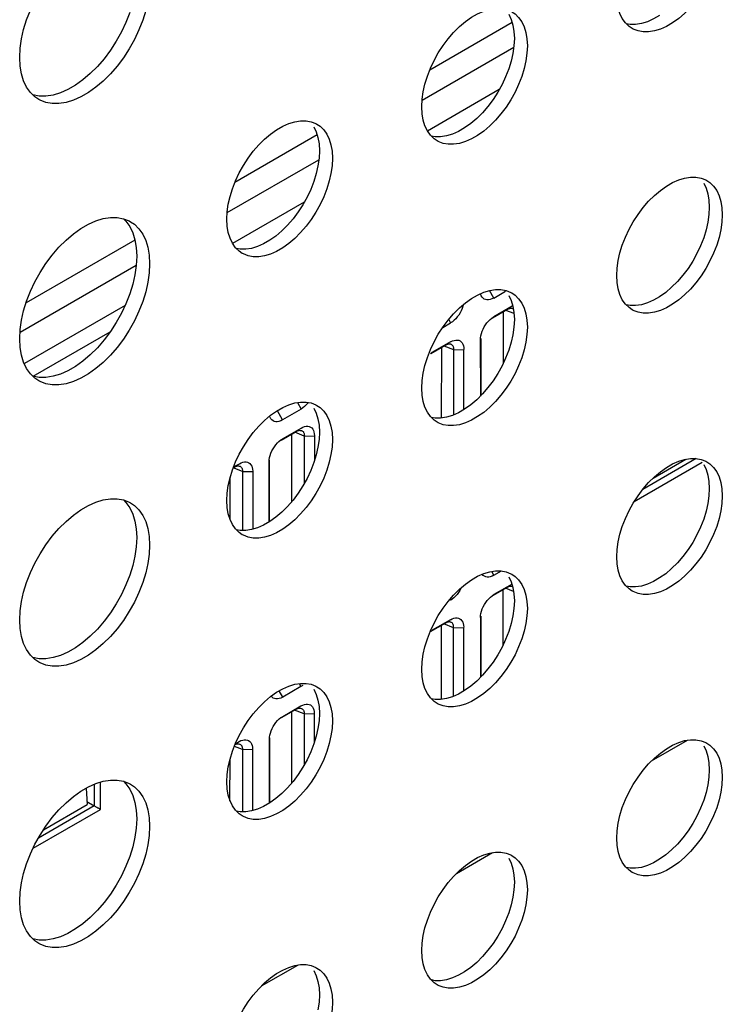
# Model space of a CAD drawing. Units: millimetres. Extents: x -1010 to 3841, y -188 to 6877.
# Drawn here: x 3006 to 3037, y 5222 to 5265 of the extents above; entities that cross this region are included whole.
import ezdxf

# ---------------------------------------------------------------- set-up
doc = ezdxf.new("R2010")
doc.units = ezdxf.units.MM
doc.header["$LTSCALE"] = 19.36
doc.layers.get('0').update_dxf_attribs({"linetype": 'CONTINUOUS'})
doc.layers.add('02___PRT_ALL_AXES', color=7, linetype='CONTINUOUS')

msp = doc.modelspace()

# ---------------------------------------------------------------- linework, layer by layer
at = {"color": 8, "linetype": 'Continuous'}
for p, q in [((3027.51, 5264.738), (3023.925, 5262.669)), ((3023.592, 5261.36), (3027.581, 5263.662)), ((3026.949, 5261.817), (3023.826, 5260.014)), ((3019.025, 5259.841), (3015.44, 5257.772)), ((3015.106, 5256.463), (3019.096, 5258.765)), ((3018.464, 5256.92), (3015.34, 5255.117)), ((3011.091, 5255.262), (3006.351, 5252.527)), ((3006.091, 5251.259), (3011.146, 5254.177)), ((3010.664, 5252.418), (3006.277, 5249.886)), ((3027.592, 5252.061), (3027.236, 5252.201)), ((3006.658, 5249.333), (3010.018, 5251.272)), ((3024.969, 5250.485), (3024.549, 5250.65)), ((3018.464, 5246.731), (3018.044, 5246.895)), ((3035.527, 5245.752), (3033.192, 5244.405)), ((3015.777, 5245.18), (3015.369, 5245.34)), ((3032.827, 5243.883), (3035.783, 5245.588)), ((3027.571, 5239.966), (3027.228, 5240.1)), ((3024.961, 5238.385), (3024.541, 5238.55)), ((3018.456, 5234.631), (3018.036, 5234.795)), ((3015.769, 5233.08), (3015.418, 5233.217)), ((3009.319, 5231.569), (3009.319, 5230.626)), ((3009.59, 5230.471), (3009.59, 5231.662)), ((3006.656, 5228.778), (3009.59, 5230.471)), ((3009.319, 5230.626), (3006.889, 5229.224))]:
    msp.add_line(p, q, dxfattribs=at)
at = {"color": 7, "linetype": 'Continuous'}
for p, q in [((3026.706, 5252.74), (3026.528, 5253.067)), ((3026.706, 5252.74), (3027.227, 5253.04)), ((3027.304, 5252.24), (3026.652, 5251.864)), ((3027.516, 5252.384), (3026.708, 5251.918)), ((3027.333, 5252.254), (3027.305, 5252.24)), ((3024.748, 5251.808), (3024.83, 5251.657)), ((3026.645, 5251.877), (3026.708, 5251.918)), ((3027.117, 5252.132), (3027.116, 5249.883)), ((3024.487, 5251.458), (3024.83, 5251.657)), ((3026.125, 5250.908), (3026.127, 5248.47)), ((3026.126, 5250.916), (3026.129, 5250.984)), ((3026.129, 5250.984), (3026.132, 5251.007)), ((3026.144, 5250.984), (3026.146, 5248.49)), ((3024.617, 5250.689), (3023.965, 5250.313)), ((3024.829, 5250.833), (3024.021, 5250.367)), ((3024.43, 5250.581), (3024.428, 5247.516)), ((3024.646, 5250.703), (3024.618, 5250.689)), ((3024.968, 5247.655), (3024.969, 5250.485)), ((3024.97, 5250.485), (3025.412, 5250.496)), ((3025.41, 5247.883), (3025.412, 5250.496)), ((3023.958, 5250.326), (3024.021, 5250.367)), ((3018.325, 5247.902), (3017.514, 5247.434)), ((3018.168, 5248.19), (3018.325, 5247.902)), ((3018.404, 5247.955), (3018.325, 5247.902)), ((3017.514, 5247.434), (3017.303, 5247.823)), ((3017.516, 5246.613), (3018.323, 5247.079)), ((3017.452, 5246.571), (3017.516, 5246.613)), ((3017.46, 5246.558), (3018.112, 5246.935)), ((3017.923, 5243.883), (3017.925, 5246.827)), ((3018.335, 5246.971), (3018.347, 5246.967)), ((3018.464, 5246.731), (3018.463, 5244.668)), ((3018.464, 5246.731), (3018.906, 5246.742)), ((3018.905, 5246.748), (3018.905, 5245.662)), ((3033.646, 5244.901), (3035.073, 5245.725)), ((3015.386, 5245.384), (3015.636, 5245.528)), ((3015.648, 5245.42), (3015.66, 5245.416)), ((3016.934, 5245.611), (3016.937, 5245.679)), ((3016.934, 5242.991), (3016.934, 5245.611)), ((3016.937, 5245.679), (3016.939, 5245.702)), ((3016.954, 5243.002), (3016.952, 5245.679)), ((3015.236, 5243.081), (3015.238, 5244.937)), ((3015.777, 5245.18), (3015.775, 5242.614)), ((3015.777, 5245.18), (3016.219, 5245.191)), ((3016.218, 5245.198), (3016.218, 5242.67)), ((3026.714, 5240.667), (3026.624, 5240.833)), ((3026.714, 5240.667), (3027.041, 5240.855)), ((3027.296, 5240.14), (3026.66, 5239.773)), ((3027.508, 5240.284), (3026.716, 5239.827)), ((3027.325, 5240.153), (3027.297, 5240.14)), ((3026.653, 5239.786), (3026.716, 5239.827)), ((3027.109, 5240.032), (3027.108, 5237.616)), ((3026.134, 5238.825), (3026.137, 5238.893)), ((3026.137, 5238.893), (3026.14, 5238.917)), ((3026.152, 5238.893), (3026.154, 5236.248)), ((3024.609, 5238.589), (3023.937, 5238.201)), ((3024.821, 5238.733), (3024.029, 5238.276)), ((3024.422, 5238.481), (3024.42, 5235.265)), ((3024.638, 5238.603), (3024.61, 5238.589)), ((3026.133, 5238.817), (3026.135, 5236.229)), ((3024.96, 5235.402), (3024.961, 5238.385)), ((3024.962, 5238.385), (3025.404, 5238.396)), ((3025.402, 5235.628), (3025.404, 5238.396)), ((3018.245, 5235.953), (3018.317, 5235.821)), ((3018.396, 5235.873), (3018.317, 5235.821)), ((3017.522, 5235.362), (3017.372, 5235.638)), ((3018.317, 5235.821), (3017.522, 5235.362)), ((3017.468, 5234.467), (3018.104, 5234.834)), ((3017.524, 5234.522), (3018.315, 5234.979)), ((3017.915, 5231.624), (3017.917, 5234.726)), ((3018.327, 5234.871), (3018.339, 5234.867)), ((3018.456, 5234.631), (3018.455, 5232.404)), ((3018.456, 5234.631), (3018.898, 5234.642)), ((3018.897, 5234.648), (3018.897, 5233.386)), ((3017.46, 5234.481), (3017.524, 5234.522)), ((3015.463, 5233.333), (3015.628, 5233.428)), ((3015.64, 5233.32), (3015.652, 5233.316)), ((3016.942, 5233.52), (3016.945, 5233.588)), ((3016.942, 5230.746), (3016.942, 5233.52)), ((3016.945, 5233.588), (3016.947, 5233.611)), ((3016.962, 5230.758), (3016.96, 5233.588)), ((3033.574, 5232.58), (3035.145, 5233.487)), ((3015.769, 5233.08), (3015.767, 5230.365)), ((3015.769, 5233.08), (3016.211, 5233.091)), ((3016.21, 5233.097), (3016.21, 5230.418)), ((3015.228, 5230.85), (3015.23, 5232.661)), ((3008.972, 5231.402), (3009.01, 5230.683)), ((3009.003, 5230.809), (3009.319, 5230.626)), ((3007.112, 5229.587), (3009.01, 5230.683)), ((3025.089, 5227.683), (3026.66, 5228.589)), ((3016.604, 5222.785), (3018.175, 5223.692))]:
    msp.add_line(p, q, dxfattribs=at)
for points in [[(3026.706, 5252.74), (3026.627, 5252.701), (3026.552, 5252.675), (3026.482, 5252.662), (3026.414, 5252.661), (3026.351, 5252.674), (3026.294, 5252.698), (3026.245, 5252.735), (3026.202, 5252.783), (3026.169, 5252.842), (3026.144, 5252.912), (3026.141, 5252.932)], [(3025.386, 5252.454), (3025.368, 5252.38), (3025.334, 5252.282), (3025.292, 5252.185), (3025.242, 5252.091), (3025.186, 5252.002), (3025.122, 5251.916), (3025.055, 5251.838), (3024.984, 5251.77), (3024.909, 5251.709), (3024.83, 5251.657)], [(3027.54, 5252.272), (3027.531, 5252.275), (3027.509, 5252.281), (3027.486, 5252.284), (3027.462, 5252.285), (3027.438, 5252.284), (3027.414, 5252.28), (3027.388, 5252.274), (3027.361, 5252.265), (3027.333, 5252.254)], [(3026.203, 5251.291), (3026.246, 5251.389), (3026.295, 5251.483), (3026.352, 5251.573), (3026.415, 5251.659), (3026.483, 5251.736), (3026.554, 5251.805)], [(3026.554, 5251.805), (3026.629, 5251.865), (3026.645, 5251.877)], [(3026.132, 5251.007), (3026.146, 5251.1), (3026.17, 5251.194), (3026.203, 5251.291)], [(3024.829, 5250.833), (3024.908, 5250.872), (3024.983, 5250.898)], [(3024.983, 5250.898), (3025.054, 5250.911), (3025.121, 5250.912), (3025.185, 5250.899), (3025.241, 5250.875), (3025.291, 5250.837), (3025.333, 5250.789), (3025.367, 5250.73), (3025.39, 5250.664), (3025.405, 5250.588), (3025.41, 5250.503)], [(3024.853, 5250.721), (3024.844, 5250.725), (3024.822, 5250.73), (3024.799, 5250.734), (3024.775, 5250.734), (3024.751, 5250.733), (3024.727, 5250.729), (3024.701, 5250.723), (3024.674, 5250.714), (3024.646, 5250.703)], [(3024.97, 5250.485), (3024.97, 5250.515), (3024.969, 5250.544), (3024.965, 5250.571), (3024.959, 5250.596), (3024.951, 5250.619), (3024.942, 5250.64), (3024.93, 5250.66), (3024.916, 5250.677), (3024.901, 5250.693), (3024.883, 5250.706), (3024.864, 5250.716), (3024.853, 5250.721)], [(3018.64, 5248.192), (3018.617, 5248.161), (3018.55, 5248.084), (3018.479, 5248.015), (3018.404, 5247.955)], [(3017.514, 5247.434), (3017.435, 5247.396), (3017.36, 5247.37), (3017.289, 5247.356), (3017.222, 5247.356), (3017.158, 5247.369), (3017.102, 5247.393), (3017.052, 5247.43), (3017.01, 5247.478), (3016.976, 5247.537), (3016.954, 5247.602)], [(3018.323, 5247.079), (3018.402, 5247.118), (3018.477, 5247.144)], [(3018.477, 5247.144), (3018.548, 5247.157), (3018.616, 5247.157), (3018.679, 5247.145), (3018.736, 5247.12), (3018.785, 5247.083), (3018.828, 5247.034), (3018.861, 5246.976), (3018.885, 5246.909), (3018.899, 5246.833), (3018.905, 5246.748)], [(3017.361, 5246.5), (3017.436, 5246.56), (3017.452, 5246.571)], [(3018.112, 5246.934), (3018.14, 5246.948), (3018.167, 5246.959), (3018.193, 5246.968), (3018.218, 5246.974), (3018.243, 5246.978), (3018.267, 5246.98), (3018.29, 5246.979), (3018.313, 5246.976), (3018.335, 5246.971)], [(3018.347, 5246.967), (3018.356, 5246.963), (3018.375, 5246.953), (3018.392, 5246.94), (3018.408, 5246.925), (3018.423, 5246.908), (3018.435, 5246.888), (3018.445, 5246.866), (3018.453, 5246.842), (3018.459, 5246.817), (3018.463, 5246.79), (3018.465, 5246.761), (3018.464, 5246.731)], [(3017.011, 5245.985), (3017.054, 5246.083), (3017.103, 5246.178), (3017.16, 5246.267), (3017.223, 5246.353), (3017.291, 5246.431), (3017.361, 5246.5)], [(3016.939, 5245.702), (3016.954, 5245.795), (3016.977, 5245.888), (3017.011, 5245.985)], [(3015.425, 5245.384), (3015.453, 5245.397), (3015.48, 5245.408), (3015.506, 5245.417), (3015.531, 5245.423), (3015.556, 5245.427), (3015.58, 5245.429), (3015.603, 5245.428), (3015.626, 5245.426), (3015.648, 5245.42)], [(3015.636, 5245.528), (3015.715, 5245.567), (3015.79, 5245.593)], [(3015.66, 5245.416), (3015.669, 5245.413), (3015.688, 5245.402), (3015.705, 5245.39), (3015.721, 5245.375), (3015.736, 5245.357), (3015.748, 5245.337), (3015.758, 5245.316), (3015.766, 5245.292), (3015.772, 5245.266), (3015.776, 5245.239), (3015.778, 5245.21), (3015.777, 5245.18)], [(3015.79, 5245.593), (3015.861, 5245.606), (3015.929, 5245.606), (3015.992, 5245.594), (3016.049, 5245.569), (3016.098, 5245.532), (3016.141, 5245.483), (3016.174, 5245.425), (3016.198, 5245.358), (3016.212, 5245.283), (3016.218, 5245.198)], [(3026.714, 5240.667), (3026.635, 5240.629), (3026.56, 5240.603), (3026.49, 5240.589), (3026.422, 5240.589), (3026.359, 5240.602), (3026.302, 5240.626), (3026.253, 5240.662), (3026.21, 5240.711), (3026.209, 5240.713)], [(3027.532, 5240.172), (3027.523, 5240.175), (3027.501, 5240.181), (3027.478, 5240.184), (3027.455, 5240.185), (3027.43, 5240.183), (3027.406, 5240.18), (3027.38, 5240.173), (3027.353, 5240.165), (3027.325, 5240.153)], [(3025.293, 5240.125), (3025.284, 5240.103), (3025.234, 5240.01), (3025.178, 5239.92), (3025.114, 5239.834), (3025.047, 5239.757), (3024.976, 5239.688), (3024.901, 5239.628), (3024.822, 5239.575)], [(3026.211, 5239.2), (3026.254, 5239.298), (3026.303, 5239.392), (3026.36, 5239.482), (3026.423, 5239.568), (3026.491, 5239.645), (3026.562, 5239.714)], [(3026.562, 5239.714), (3026.637, 5239.775), (3026.653, 5239.786)], [(3026.14, 5238.917), (3026.154, 5239.009), (3026.178, 5239.103), (3026.211, 5239.2)], [(3024.845, 5238.621), (3024.836, 5238.624), (3024.814, 5238.63), (3024.791, 5238.633), (3024.768, 5238.634), (3024.743, 5238.633), (3024.719, 5238.629), (3024.693, 5238.623), (3024.666, 5238.614), (3024.638, 5238.603)], [(3024.821, 5238.733), (3024.9, 5238.772), (3024.975, 5238.798)], [(3024.962, 5238.385), (3024.962, 5238.415), (3024.961, 5238.444), (3024.957, 5238.47), (3024.951, 5238.496), (3024.943, 5238.519), (3024.934, 5238.54), (3024.922, 5238.56), (3024.908, 5238.577), (3024.893, 5238.592), (3024.875, 5238.606), (3024.856, 5238.616), (3024.845, 5238.621)], [(3024.975, 5238.798), (3025.046, 5238.811), (3025.113, 5238.812), (3025.177, 5238.799), (3025.233, 5238.774), (3025.283, 5238.737), (3025.325, 5238.688), (3025.359, 5238.63), (3025.382, 5238.564), (3025.397, 5238.488), (3025.402, 5238.403)], [(3017.522, 5235.362), (3017.443, 5235.323), (3017.368, 5235.297), (3017.297, 5235.284), (3017.23, 5235.284), (3017.166, 5235.296), (3017.11, 5235.321), (3017.06, 5235.357), (3017.019, 5235.404)], [(3018.315, 5234.979), (3018.394, 5235.018), (3018.469, 5235.044)], [(3018.469, 5235.044), (3018.54, 5235.057), (3018.608, 5235.057), (3018.671, 5235.044), (3018.728, 5235.02), (3018.777, 5234.983), (3018.82, 5234.934), (3018.853, 5234.876), (3018.877, 5234.809), (3018.891, 5234.733), (3018.897, 5234.648)], [(3018.104, 5234.834), (3018.132, 5234.848), (3018.159, 5234.859), (3018.185, 5234.867), (3018.21, 5234.874), (3018.235, 5234.878), (3018.259, 5234.88), (3018.282, 5234.879), (3018.305, 5234.876), (3018.327, 5234.871)], [(3018.339, 5234.867), (3018.348, 5234.863), (3018.367, 5234.853), (3018.384, 5234.84), (3018.4, 5234.825), (3018.415, 5234.808), (3018.427, 5234.788), (3018.437, 5234.766), (3018.445, 5234.742), (3018.451, 5234.717), (3018.455, 5234.689), (3018.457, 5234.661), (3018.456, 5234.631)], [(3017.019, 5233.894), (3017.062, 5233.993), (3017.111, 5234.087), (3017.168, 5234.176), (3017.231, 5234.262), (3017.299, 5234.34), (3017.369, 5234.409)], [(3017.369, 5234.409), (3017.444, 5234.469), (3017.46, 5234.481)], [(3016.947, 5233.611), (3016.962, 5233.704), (3016.985, 5233.798), (3017.019, 5233.894)], [(3015.45, 5233.299), (3015.472, 5233.308), (3015.498, 5233.317), (3015.523, 5233.323), (3015.548, 5233.327), (3015.572, 5233.329), (3015.595, 5233.328), (3015.618, 5233.326), (3015.64, 5233.32)], [(3015.628, 5233.428), (3015.707, 5233.467), (3015.782, 5233.493)], [(3015.652, 5233.316), (3015.661, 5233.312), (3015.68, 5233.302), (3015.697, 5233.289), (3015.713, 5233.274), (3015.728, 5233.257), (3015.74, 5233.237), (3015.75, 5233.215), (3015.758, 5233.192), (3015.764, 5233.166), (3015.768, 5233.139), (3015.77, 5233.11), (3015.769, 5233.08)], [(3015.782, 5233.493), (3015.853, 5233.506), (3015.921, 5233.506), (3015.984, 5233.494), (3016.041, 5233.469), (3016.09, 5233.432), (3016.133, 5233.383), (3016.166, 5233.325), (3016.19, 5233.258), (3016.204, 5233.182), (3016.21, 5233.097)], [(3009.48, 5230.533), (3009.431, 5230.562), (3009.407, 5230.575), (3009.383, 5230.589), (3009.361, 5230.602), (3009.339, 5230.615), (3009.319, 5230.626)], [(3009.589, 5230.47), (3009.569, 5230.481), (3009.549, 5230.493), (3009.527, 5230.506), (3009.504, 5230.52), (3009.48, 5230.533)]]:
    msp.add_lwpolyline(points, dxfattribs=at)
at = {"layer": '02___PRT_ALL_AXES', "color": 7, "linetype": 'Continuous'}
for p, q in [((3027.59, 5264.354), (3027.607, 5264.049)), ((3028.109, 5264.303), (3028.155, 5264.027)), ((3032.735, 5264.479), (3032.599, 5264.571)), ((3028.155, 5264.027), (3028.172, 5263.723)), ((3006.097, 5262.844), (3006.075, 5263.219)), ((3006.905, 5261.388), (3006.737, 5261.501)), ((3023.594, 5260.765), (3023.576, 5261.07)), ((3018.967, 5260.338), (3019.013, 5260.313)), ((3019.104, 5259.457), (3019.121, 5259.152)), ((3024.25, 5259.582), (3024.114, 5259.674)), ((3019.624, 5259.406), (3019.67, 5259.13)), ((3019.67, 5259.13), (3019.687, 5258.825)), ((3035.937, 5257.883), (3035.984, 5257.858)), ((3036.075, 5257.001), (3036.092, 5256.697)), ((3036.594, 5256.951), (3036.64, 5256.675)), ((3036.64, 5256.675), (3036.658, 5256.37)), ((3010.845, 5256.096), (3010.903, 5256.065)), ((3010.903, 5256.065), (3011.071, 5255.952)), ((3015.108, 5255.868), (3015.091, 5256.173)), ((3011.145, 5254.936), (3011.167, 5254.561)), ((3015.765, 5254.685), (3015.629, 5254.777)), ((3011.711, 5254.609), (3011.732, 5254.234)), ((3032.079, 5253.413), (3032.062, 5253.717)), ((3027.452, 5252.986), (3027.499, 5252.961)), ((3032.735, 5252.23), (3032.599, 5252.322)), ((3027.59, 5252.104), (3027.607, 5251.799)), ((3028.109, 5252.054), (3028.155, 5251.778)), ((3028.155, 5251.778), (3028.172, 5251.473)), ((3006.097, 5250.594), (3006.075, 5250.969)), ((3006.905, 5249.138), (3006.737, 5249.252)), ((3023.594, 5248.515), (3023.576, 5248.82)), ((3018.967, 5248.089), (3019.013, 5248.064)), ((3024.25, 5247.332), (3024.114, 5247.425)), ((3019.104, 5247.207), (3019.121, 5246.902)), ((3019.624, 5247.156), (3019.67, 5246.88)), ((3019.67, 5246.88), (3019.687, 5246.576)), ((3035.937, 5245.634), (3035.984, 5245.608)), ((3036.075, 5244.752), (3036.092, 5244.447)), ((3036.594, 5244.701), (3036.64, 5244.425)), ((3036.64, 5244.425), (3036.658, 5244.121)), ((3010.845, 5243.847), (3010.903, 5243.816)), ((3010.903, 5243.816), (3011.071, 5243.702)), ((3015.108, 5243.618), (3015.091, 5243.923)), ((3011.145, 5242.686), (3011.167, 5242.311)), ((3011.711, 5242.36), (3011.732, 5241.985)), ((3015.765, 5242.435), (3015.629, 5242.527)), ((3032.079, 5241.163), (3032.062, 5241.468)), ((3027.452, 5240.736), (3027.499, 5240.711)), ((3027.59, 5239.855), (3027.607, 5239.55)), ((3028.109, 5239.804), (3028.155, 5239.528)), ((3032.735, 5239.98), (3032.599, 5240.072)), ((3028.155, 5239.528), (3028.172, 5239.223)), ((3006.097, 5238.345), (3006.075, 5238.72)), ((3006.905, 5236.888), (3006.737, 5237.002)), ((3023.594, 5236.266), (3023.576, 5236.571)), ((3018.967, 5235.839), (3019.013, 5235.814)), ((3024.25, 5235.083), (3024.114, 5235.175)), ((3019.104, 5234.957), (3019.121, 5234.653)), ((3019.624, 5234.907), (3019.67, 5234.631)), ((3019.67, 5234.631), (3019.687, 5234.326)), ((3035.937, 5233.384), (3035.984, 5233.359)), ((3036.075, 5232.502), (3036.092, 5232.197)), ((3036.594, 5232.452), (3036.64, 5232.176)), ((3036.64, 5232.176), (3036.658, 5231.871)), ((3010.845, 5231.597), (3010.903, 5231.566)), ((3010.903, 5231.566), (3011.071, 5231.453)), ((3015.108, 5231.369), (3015.091, 5231.673)), ((3011.145, 5230.437), (3011.167, 5230.061)), ((3015.765, 5230.185), (3015.629, 5230.278)), ((3011.711, 5230.11), (3011.732, 5229.735)), ((3032.079, 5228.913), (3032.062, 5229.218)), ((3027.452, 5228.487), (3027.499, 5228.462)), ((3032.735, 5227.73), (3032.599, 5227.823)), ((3027.59, 5227.605), (3027.607, 5227.3)), ((3028.109, 5227.554), (3028.155, 5227.278)), ((3028.155, 5227.278), (3028.172, 5226.974)), ((3006.097, 5226.095), (3006.075, 5226.47)), ((3006.905, 5224.639), (3006.737, 5224.752)), ((3023.594, 5224.016), (3023.576, 5224.321)), ((3018.967, 5223.59), (3019.013, 5223.564)), ((3019.104, 5222.708), (3019.121, 5222.403)), ((3019.624, 5222.657), (3019.67, 5222.381)), ((3024.25, 5222.833), (3024.114, 5222.925)), ((3019.67, 5222.381), (3019.687, 5222.076))]:
    msp.add_line(p, q, dxfattribs=at)
for points in [[(3006.075, 5263.219), (3006.097, 5263.619), (3006.153, 5264.024), (3006.246, 5264.435), (3006.376, 5264.857), (3006.542, 5265.284), (3006.737, 5265.701), (3006.962, 5266.105), (3007.216, 5266.498), (3007.49, 5266.864), (3007.782, 5267.202), (3008.094, 5267.513), (3008.413, 5267.785), (3008.738, 5268.016), (3009.07, 5268.207), (3009.395, 5268.352), (3009.713, 5268.448), (3010.025, 5268.496), (3010.318, 5268.496)], [(3036.519, 5267.632), (3036.413, 5267.289), (3036.278, 5266.942), (3036.12, 5266.603), (3035.937, 5266.275), (3035.731, 5265.956), (3035.509, 5265.658), (3035.271, 5265.383), (3035.017, 5265.131), (3034.759, 5264.91), (3034.494, 5264.722), (3034.225, 5264.567), (3033.961, 5264.449), (3033.702, 5264.372), (3033.449, 5264.332)], [(3011.654, 5265.679), (3011.562, 5265.268), (3011.431, 5264.846), (3011.265, 5264.418), (3011.071, 5264.002), (3010.845, 5263.598), (3010.591, 5263.205), (3010.318, 5262.839), (3010.025, 5262.501), (3009.713, 5262.19), (3009.395, 5261.918), (3009.07, 5261.687), (3008.738, 5261.496), (3008.413, 5261.351), (3008.094, 5261.255), (3007.782, 5261.206), (3007.49, 5261.206)], [(3032.599, 5264.571), (3032.441, 5264.727), (3032.306, 5264.919), (3032.2, 5265.139), (3032.125, 5265.386), (3032.079, 5265.662)], [(3010.866, 5265.173), (3010.7, 5264.745), (3010.505, 5264.329), (3010.28, 5263.924), (3010.025, 5263.531), (3009.752, 5263.165), (3009.459, 5262.827), (3009.148, 5262.516), (3008.829, 5262.244), (3008.504, 5262.014), (3008.172, 5261.822)], [(3023.576, 5261.07), (3023.594, 5261.395), (3023.64, 5261.724), (3023.715, 5262.058), (3023.821, 5262.401), (3023.956, 5262.748), (3024.114, 5263.086), (3024.297, 5263.415), (3024.503, 5263.734), (3024.725, 5264.032), (3024.963, 5264.306), (3025.217, 5264.559), (3025.475, 5264.78), (3025.74, 5264.967), (3026.009, 5265.123), (3026.273, 5265.24), (3026.532, 5265.318), (3026.785, 5265.358), (3027.023, 5265.358)], [(3027.362, 5265.098), (3027.468, 5264.877), (3027.543, 5264.63), (3027.59, 5264.354)], [(3027.499, 5265.21), (3027.635, 5265.118), (3027.793, 5264.963), (3027.928, 5264.771), (3028.034, 5264.55), (3028.109, 5264.303)], [(3033.929, 5265.049), (3033.659, 5264.893), (3033.395, 5264.776), (3033.136, 5264.698), (3032.883, 5264.658), (3032.645, 5264.658), (3032.479, 5264.689)], [(3033.449, 5264.332), (3033.211, 5264.332), (3032.989, 5264.373), (3032.782, 5264.454), (3032.735, 5264.479)], [(3027.607, 5264.049), (3027.59, 5263.724), (3027.543, 5263.395)], [(3028.172, 5263.723), (3028.155, 5263.398), (3028.109, 5263.069), (3028.034, 5262.735)], [(3027.543, 5263.395), (3027.468, 5263.061), (3027.362, 5262.718), (3027.228, 5262.371)], [(3006.737, 5261.501), (3006.542, 5261.692), (3006.376, 5261.929), (3006.246, 5262.2), (3006.153, 5262.504), (3006.097, 5262.844)], [(3028.034, 5262.735), (3027.928, 5262.392), (3027.793, 5262.044), (3027.635, 5261.706), (3027.452, 5261.378), (3027.245, 5261.058), (3027.023, 5260.761), (3026.785, 5260.486), (3026.532, 5260.234), (3026.273, 5260.013), (3026.009, 5259.825), (3025.74, 5259.67), (3025.475, 5259.552), (3025.217, 5259.474), (3024.963, 5259.435)], [(3027.228, 5262.371), (3027.069, 5262.033), (3026.886, 5261.704), (3026.68, 5261.385), (3026.458, 5261.087), (3026.22, 5260.813), (3025.966, 5260.56), (3025.708, 5260.339), (3025.443, 5260.152)], [(3008.172, 5261.822), (3007.847, 5261.677), (3007.529, 5261.582), (3007.217, 5261.533), (3006.924, 5261.533), (3006.654, 5261.583)], [(3007.49, 5261.206), (3007.216, 5261.257), (3006.962, 5261.357), (3006.905, 5261.388)], [(3024.114, 5259.674), (3023.956, 5259.83), (3023.821, 5260.021), (3023.715, 5260.242), (3023.64, 5260.489), (3023.594, 5260.765)], [(3015.091, 5256.173), (3015.108, 5256.497), (3015.154, 5256.827), (3015.23, 5257.16), (3015.335, 5257.503), (3015.47, 5257.851), (3015.629, 5258.189), (3015.812, 5258.518), (3016.018, 5258.837), (3016.24, 5259.134), (3016.478, 5259.409), (3016.731, 5259.662), (3016.99, 5259.882), (3017.254, 5260.07), (3017.524, 5260.226), (3017.788, 5260.343), (3018.047, 5260.421), (3018.3, 5260.461), (3018.538, 5260.461)], [(3018.538, 5260.461), (3018.76, 5260.419), (3018.967, 5260.338)], [(3019.013, 5260.313), (3019.15, 5260.221), (3019.308, 5260.066), (3019.443, 5259.874), (3019.549, 5259.653), (3019.624, 5259.406)], [(3018.877, 5260.2), (3018.983, 5259.98), (3019.058, 5259.733), (3019.104, 5259.457)], [(3025.443, 5260.152), (3025.174, 5259.996), (3024.91, 5259.879), (3024.651, 5259.801), (3024.398, 5259.761), (3024.16, 5259.761), (3023.994, 5259.792)], [(3024.963, 5259.435), (3024.725, 5259.435), (3024.503, 5259.476), (3024.297, 5259.557), (3024.25, 5259.582)], [(3019.121, 5259.152), (3019.104, 5258.827), (3019.058, 5258.498)], [(3019.687, 5258.825), (3019.67, 5258.501), (3019.624, 5258.171), (3019.549, 5257.838)], [(3019.058, 5258.498), (3018.983, 5258.164), (3018.877, 5257.821), (3018.742, 5257.474)], [(3019.549, 5257.838), (3019.443, 5257.495), (3019.308, 5257.147), (3019.15, 5256.809), (3018.967, 5256.48), (3018.76, 5256.161), (3018.538, 5255.864), (3018.3, 5255.589), (3018.047, 5255.336), (3017.788, 5255.116), (3017.524, 5254.928), (3017.254, 5254.772), (3016.99, 5254.655), (3016.731, 5254.577), (3016.478, 5254.537)], [(3032.062, 5253.717), (3032.079, 5254.042), (3032.125, 5254.371), (3032.2, 5254.705), (3032.306, 5255.048), (3032.441, 5255.396), (3032.599, 5255.734), (3032.782, 5256.062), (3032.989, 5256.382), (3033.211, 5256.679), (3033.449, 5256.954), (3033.702, 5257.207), (3033.961, 5257.427), (3034.225, 5257.615), (3034.494, 5257.77), (3034.759, 5257.888), (3035.017, 5257.966), (3035.271, 5258.005), (3035.509, 5258.006)], [(3035.509, 5258.006), (3035.731, 5257.964), (3035.937, 5257.883)], [(3035.848, 5257.745), (3035.953, 5257.524), (3036.029, 5257.277), (3036.075, 5257.001)], [(3035.984, 5257.858), (3036.12, 5257.766), (3036.278, 5257.611), (3036.413, 5257.419), (3036.519, 5257.198), (3036.594, 5256.951)], [(3018.742, 5257.474), (3018.584, 5257.135), (3018.401, 5256.807), (3018.194, 5256.488), (3017.972, 5256.19), (3017.735, 5255.915), (3017.481, 5255.663), (3017.222, 5255.442), (3016.958, 5255.254)], [(3036.092, 5256.697), (3036.075, 5256.372), (3036.029, 5256.043)], [(3006.075, 5250.969), (3006.097, 5251.369), (3006.153, 5251.774), (3006.246, 5252.185), (3006.376, 5252.607), (3006.542, 5253.035), (3006.737, 5253.451), (3006.962, 5253.855), (3007.216, 5254.248), (3007.49, 5254.614), (3007.782, 5254.952), (3008.094, 5255.263), (3008.413, 5255.535), (3008.738, 5255.766), (3009.07, 5255.958), (3009.395, 5256.102), (3009.713, 5256.198), (3010.025, 5256.247), (3010.318, 5256.247)], [(3010.318, 5256.247), (3010.591, 5256.196), (3010.845, 5256.096)], [(3010.588, 5256.197), (3010.7, 5256.087), (3010.866, 5255.851), (3010.996, 5255.579)], [(3036.029, 5256.043), (3035.953, 5255.709), (3035.848, 5255.366), (3035.713, 5255.019)], [(3036.658, 5256.37), (3036.64, 5256.045), (3036.594, 5255.716), (3036.519, 5255.382)], [(3010.996, 5255.579), (3011.088, 5255.275), (3011.145, 5254.936)], [(3011.071, 5255.952), (3011.265, 5255.761), (3011.431, 5255.525), (3011.562, 5255.253)], [(3015.629, 5254.777), (3015.47, 5254.932), (3015.335, 5255.124), (3015.23, 5255.345), (3015.154, 5255.592), (3015.108, 5255.868)], [(3011.562, 5255.253), (3011.654, 5254.949), (3011.711, 5254.609)], [(3016.958, 5255.254), (3016.689, 5255.099), (3016.424, 5254.981), (3016.166, 5254.904), (3015.912, 5254.864), (3015.674, 5254.864), (3015.509, 5254.895)], [(3036.519, 5255.382), (3036.413, 5255.04), (3036.278, 5254.692), (3036.12, 5254.354), (3035.937, 5254.025), (3035.731, 5253.706), (3035.509, 5253.408), (3035.271, 5253.134), (3035.017, 5252.881), (3034.759, 5252.66), (3034.494, 5252.473), (3034.225, 5252.317), (3033.961, 5252.2), (3033.702, 5252.122), (3033.449, 5252.082)], [(3035.713, 5255.019), (3035.554, 5254.68), (3035.371, 5254.352), (3035.165, 5254.032), (3034.943, 5253.735), (3034.705, 5253.46), (3034.452, 5253.208), (3034.193, 5252.987), (3033.929, 5252.799)], [(3011.167, 5254.561), (3011.145, 5254.161), (3011.088, 5253.756)], [(3016.478, 5254.537), (3016.24, 5254.537), (3016.018, 5254.579), (3015.812, 5254.66), (3015.765, 5254.685)], [(3011.732, 5254.234), (3011.711, 5253.835), (3011.654, 5253.429)], [(3011.654, 5253.429), (3011.562, 5253.018), (3011.431, 5252.596), (3011.265, 5252.169), (3011.071, 5251.753), (3010.845, 5251.348), (3010.591, 5250.955), (3010.318, 5250.589), (3010.025, 5250.251), (3009.713, 5249.94), (3009.395, 5249.668), (3009.07, 5249.437), (3008.738, 5249.246), (3008.413, 5249.101), (3008.094, 5249.006), (3007.782, 5248.957), (3007.49, 5248.957)], [(3011.088, 5253.756), (3010.996, 5253.345), (3010.866, 5252.923)], [(3023.576, 5248.82), (3023.594, 5249.145), (3023.64, 5249.474), (3023.715, 5249.808), (3023.821, 5250.151), (3023.956, 5250.498), (3024.114, 5250.837), (3024.297, 5251.165), (3024.503, 5251.485), (3024.725, 5251.782), (3024.963, 5252.057), (3025.217, 5252.309), (3025.475, 5252.53), (3025.74, 5252.718), (3026.009, 5252.873), (3026.273, 5252.991), (3026.532, 5253.069), (3026.785, 5253.108), (3027.023, 5253.108)], [(3027.023, 5253.108), (3027.245, 5253.067), (3027.452, 5252.986)], [(3032.599, 5252.322), (3032.441, 5252.477), (3032.306, 5252.669), (3032.2, 5252.89), (3032.125, 5253.137), (3032.079, 5253.413)], [(3010.866, 5252.923), (3010.7, 5252.495), (3010.505, 5252.079), (3010.28, 5251.675), (3010.025, 5251.282), (3009.752, 5250.915), (3009.459, 5250.577), (3009.148, 5250.266), (3008.829, 5249.995), (3008.504, 5249.764), (3008.172, 5249.572)], [(3027.362, 5252.848), (3027.468, 5252.627), (3027.543, 5252.38), (3027.59, 5252.104)], [(3027.499, 5252.961), (3027.635, 5252.869), (3027.793, 5252.713), (3027.928, 5252.521), (3028.034, 5252.301), (3028.109, 5252.054)], [(3033.929, 5252.799), (3033.659, 5252.644), (3033.395, 5252.526), (3033.136, 5252.448), (3032.883, 5252.409), (3032.645, 5252.409), (3032.479, 5252.439)], [(3033.449, 5252.082), (3033.211, 5252.082), (3032.989, 5252.123), (3032.782, 5252.204), (3032.735, 5252.23)], [(3027.607, 5251.799), (3027.59, 5251.475), (3027.543, 5251.145)], [(3028.172, 5251.473), (3028.155, 5251.148), (3028.109, 5250.819), (3028.034, 5250.485)], [(3027.543, 5251.145), (3027.468, 5250.812), (3027.362, 5250.469), (3027.228, 5250.121)], [(3006.737, 5249.252), (3006.542, 5249.443), (3006.376, 5249.679), (3006.246, 5249.951), (3006.153, 5250.255), (3006.097, 5250.594)], [(3028.034, 5250.485), (3027.928, 5250.142), (3027.793, 5249.795), (3027.635, 5249.457), (3027.452, 5249.128), (3027.245, 5248.809), (3027.023, 5248.511), (3026.785, 5248.237), (3026.532, 5247.984), (3026.273, 5247.763), (3026.009, 5247.576), (3025.74, 5247.42), (3025.475, 5247.303), (3025.217, 5247.225), (3024.963, 5247.185)], [(3027.228, 5250.121), (3027.069, 5249.783), (3026.886, 5249.455), (3026.68, 5249.135), (3026.458, 5248.838), (3026.22, 5248.563), (3025.966, 5248.31), (3025.708, 5248.09), (3025.443, 5247.902)], [(3008.172, 5249.572), (3007.847, 5249.428), (3007.529, 5249.332), (3007.217, 5249.283), (3006.924, 5249.283), (3006.654, 5249.333)], [(3007.49, 5248.957), (3007.216, 5249.007), (3006.962, 5249.107), (3006.905, 5249.138)], [(3024.114, 5247.425), (3023.956, 5247.58), (3023.821, 5247.772), (3023.715, 5247.992), (3023.64, 5248.24), (3023.594, 5248.515)], [(3015.091, 5243.923), (3015.108, 5244.248), (3015.154, 5244.577), (3015.23, 5244.911), (3015.335, 5245.254), (3015.47, 5245.601), (3015.629, 5245.939), (3015.812, 5246.268), (3016.018, 5246.587), (3016.24, 5246.885), (3016.478, 5247.159), (3016.731, 5247.412), (3016.99, 5247.633), (3017.254, 5247.82), (3017.524, 5247.976), (3017.788, 5248.093), (3018.047, 5248.171), (3018.3, 5248.211), (3018.538, 5248.211)], [(3018.538, 5248.211), (3018.76, 5248.17), (3018.967, 5248.089)], [(3018.877, 5247.951), (3018.983, 5247.73), (3019.058, 5247.483), (3019.104, 5247.207)], [(3019.013, 5248.064), (3019.15, 5247.971), (3019.308, 5247.816), (3019.443, 5247.624), (3019.549, 5247.403), (3019.624, 5247.156)], [(3025.443, 5247.902), (3025.174, 5247.746), (3024.91, 5247.629), (3024.651, 5247.551), (3024.398, 5247.511), (3024.16, 5247.511), (3023.994, 5247.542)], [(3024.963, 5247.185), (3024.725, 5247.185), (3024.503, 5247.226), (3024.297, 5247.307), (3024.25, 5247.332)], [(3019.121, 5246.902), (3019.104, 5246.577), (3019.058, 5246.248)], [(3019.687, 5246.576), (3019.67, 5246.251), (3019.624, 5245.922), (3019.549, 5245.588)], [(3019.058, 5246.248), (3018.983, 5245.914), (3018.877, 5245.572), (3018.742, 5245.224)], [(3032.062, 5241.468), (3032.079, 5241.793), (3032.125, 5242.122), (3032.2, 5242.456), (3032.306, 5242.799), (3032.441, 5243.146), (3032.599, 5243.484), (3032.782, 5243.813), (3032.989, 5244.132), (3033.211, 5244.43), (3033.449, 5244.704), (3033.702, 5244.957), (3033.961, 5245.178), (3034.225, 5245.365), (3034.494, 5245.521), (3034.759, 5245.638), (3035.017, 5245.716), (3035.271, 5245.756), (3035.509, 5245.756)], [(3035.509, 5245.756), (3035.731, 5245.715), (3035.937, 5245.634)], [(3019.549, 5245.588), (3019.443, 5245.245), (3019.308, 5244.898), (3019.15, 5244.559), (3018.967, 5244.231), (3018.76, 5243.911), (3018.538, 5243.614), (3018.3, 5243.339), (3018.047, 5243.087), (3017.788, 5242.866), (3017.524, 5242.678), (3017.254, 5242.523), (3016.99, 5242.405), (3016.731, 5242.327), (3016.478, 5242.288)], [(3035.848, 5245.496), (3035.953, 5245.275), (3036.029, 5245.028), (3036.075, 5244.752)], [(3035.984, 5245.608), (3036.12, 5245.516), (3036.278, 5245.361), (3036.413, 5245.169), (3036.519, 5244.948), (3036.594, 5244.701)], [(3018.742, 5245.224), (3018.584, 5244.886), (3018.401, 5244.557), (3018.194, 5244.238), (3017.972, 5243.94), (3017.735, 5243.666), (3017.481, 5243.413), (3017.222, 5243.192), (3016.958, 5243.005)], [(3036.092, 5244.447), (3036.075, 5244.122), (3036.029, 5243.793)], [(3006.075, 5238.72), (3006.097, 5239.119), (3006.153, 5239.525), (3006.246, 5239.935), (3006.376, 5240.357), (3006.542, 5240.785), (3006.737, 5241.201), (3006.962, 5241.606), (3007.216, 5241.999), (3007.49, 5242.365), (3007.782, 5242.703), (3008.094, 5243.014), (3008.413, 5243.286), (3008.738, 5243.516), (3009.07, 5243.708), (3009.395, 5243.853), (3009.713, 5243.948), (3010.025, 5243.997), (3010.318, 5243.997)], [(3010.318, 5243.997), (3010.591, 5243.946), (3010.845, 5243.847)], [(3036.658, 5244.121), (3036.64, 5243.796), (3036.594, 5243.467), (3036.519, 5243.133)], [(3010.588, 5243.947), (3010.7, 5243.838), (3010.866, 5243.601), (3010.996, 5243.33)], [(3011.071, 5243.702), (3011.265, 5243.511), (3011.431, 5243.275), (3011.562, 5243.003)], [(3015.629, 5242.527), (3015.47, 5242.683), (3015.335, 5242.875), (3015.23, 5243.095), (3015.154, 5243.342), (3015.108, 5243.618)], [(3036.029, 5243.793), (3035.953, 5243.459), (3035.848, 5243.116), (3035.713, 5242.769)], [(3010.996, 5243.33), (3011.088, 5243.026), (3011.145, 5242.686)], [(3011.562, 5243.003), (3011.654, 5242.699), (3011.711, 5242.36)], [(3016.958, 5243.005), (3016.689, 5242.849), (3016.424, 5242.732), (3016.166, 5242.654), (3015.912, 5242.614), (3015.674, 5242.614), (3015.509, 5242.645)], [(3036.519, 5243.133), (3036.413, 5242.79), (3036.278, 5242.442), (3036.12, 5242.104), (3035.937, 5241.776), (3035.731, 5241.456), (3035.509, 5241.159), (3035.271, 5240.884), (3035.017, 5240.632), (3034.759, 5240.411), (3034.494, 5240.223), (3034.225, 5240.068), (3033.961, 5239.95), (3033.702, 5239.872), (3033.449, 5239.833)], [(3035.713, 5242.769), (3035.554, 5242.431), (3035.371, 5242.102), (3035.165, 5241.783), (3034.943, 5241.485), (3034.705, 5241.211), (3034.452, 5240.958), (3034.193, 5240.737), (3033.929, 5240.55)], [(3011.167, 5242.311), (3011.145, 5241.911), (3011.088, 5241.506)], [(3016.478, 5242.288), (3016.24, 5242.288), (3016.018, 5242.329), (3015.812, 5242.41), (3015.765, 5242.435)], [(3011.732, 5241.985), (3011.711, 5241.585), (3011.654, 5241.18)], [(3011.088, 5241.506), (3010.996, 5241.095), (3010.866, 5240.673)], [(3011.654, 5241.18), (3011.562, 5240.769), (3011.431, 5240.347), (3011.265, 5239.919), (3011.071, 5239.503), (3010.845, 5239.098), (3010.591, 5238.705), (3010.318, 5238.339), (3010.025, 5238.001), (3009.713, 5237.69), (3009.395, 5237.419), (3009.07, 5237.188), (3008.738, 5236.996), (3008.413, 5236.852), (3008.094, 5236.756), (3007.782, 5236.707), (3007.49, 5236.707)], [(3032.599, 5240.072), (3032.441, 5240.228), (3032.306, 5240.419), (3032.2, 5240.64), (3032.125, 5240.887), (3032.079, 5241.163)], [(3010.866, 5240.673), (3010.7, 5240.246), (3010.505, 5239.829), (3010.28, 5239.425), (3010.025, 5239.032), (3009.752, 5238.666), (3009.459, 5238.328), (3009.148, 5238.017), (3008.829, 5237.745), (3008.504, 5237.514), (3008.172, 5237.323)], [(3023.576, 5236.571), (3023.594, 5236.895), (3023.64, 5237.225), (3023.715, 5237.558), (3023.821, 5237.901), (3023.956, 5238.249), (3024.114, 5238.587), (3024.297, 5238.916), (3024.503, 5239.235), (3024.725, 5239.532), (3024.963, 5239.807), (3025.217, 5240.06), (3025.475, 5240.28), (3025.74, 5240.468), (3026.009, 5240.624), (3026.273, 5240.741), (3026.532, 5240.819), (3026.785, 5240.859), (3027.023, 5240.859)], [(3027.023, 5240.859), (3027.245, 5240.817), (3027.452, 5240.736)], [(3027.362, 5240.598), (3027.468, 5240.378), (3027.543, 5240.13), (3027.59, 5239.855)], [(3027.499, 5240.711), (3027.635, 5240.619), (3027.793, 5240.464), (3027.928, 5240.272), (3028.034, 5240.051), (3028.109, 5239.804)], [(3033.929, 5240.55), (3033.659, 5240.394), (3033.395, 5240.277), (3033.136, 5240.199), (3032.883, 5240.159), (3032.645, 5240.159), (3032.479, 5240.19)], [(3033.449, 5239.833), (3033.211, 5239.833), (3032.989, 5239.874), (3032.782, 5239.955), (3032.735, 5239.98)], [(3027.607, 5239.55), (3027.59, 5239.225), (3027.543, 5238.896)], [(3027.543, 5238.896), (3027.468, 5238.562), (3027.362, 5238.219), (3027.228, 5237.872)], [(3028.172, 5239.223), (3028.155, 5238.899), (3028.109, 5238.569), (3028.034, 5238.236)], [(3006.737, 5237.002), (3006.542, 5237.193), (3006.376, 5237.429), (3006.246, 5237.701), (3006.153, 5238.005), (3006.097, 5238.345)], [(3028.034, 5238.236), (3027.928, 5237.893), (3027.793, 5237.545), (3027.635, 5237.207), (3027.452, 5236.878), (3027.245, 5236.559), (3027.023, 5236.262), (3026.785, 5235.987), (3026.532, 5235.734), (3026.273, 5235.514), (3026.009, 5235.326), (3025.74, 5235.17), (3025.475, 5235.053), (3025.217, 5234.975), (3024.963, 5234.935)], [(3027.228, 5237.872), (3027.069, 5237.533), (3026.886, 5237.205), (3026.68, 5236.886), (3026.458, 5236.588), (3026.22, 5236.313), (3025.966, 5236.061), (3025.708, 5235.84), (3025.443, 5235.652)], [(3008.172, 5237.323), (3007.847, 5237.178), (3007.529, 5237.082), (3007.217, 5237.033), (3006.924, 5237.033), (3006.654, 5237.084)], [(3007.49, 5236.707), (3007.216, 5236.758), (3006.962, 5236.857), (3006.905, 5236.888)], [(3015.091, 5231.673), (3015.108, 5231.998), (3015.154, 5232.327), (3015.23, 5232.661), (3015.335, 5233.004), (3015.47, 5233.352), (3015.629, 5233.69), (3015.812, 5234.018), (3016.018, 5234.338), (3016.24, 5234.635), (3016.478, 5234.91), (3016.731, 5235.162), (3016.99, 5235.383), (3017.254, 5235.571), (3017.524, 5235.726), (3017.788, 5235.844), (3018.047, 5235.922), (3018.3, 5235.961), (3018.538, 5235.961)], [(3018.538, 5235.961), (3018.76, 5235.92), (3018.967, 5235.839)], [(3024.114, 5235.175), (3023.956, 5235.33), (3023.821, 5235.522), (3023.715, 5235.743), (3023.64, 5235.99), (3023.594, 5236.266)], [(3018.877, 5235.701), (3018.983, 5235.48), (3019.058, 5235.233), (3019.104, 5234.957)], [(3019.013, 5235.814), (3019.15, 5235.722), (3019.308, 5235.566), (3019.443, 5235.375), (3019.549, 5235.154), (3019.624, 5234.907)], [(3025.443, 5235.652), (3025.174, 5235.497), (3024.91, 5235.379), (3024.651, 5235.302), (3024.398, 5235.262), (3024.16, 5235.262), (3023.994, 5235.293)], [(3024.963, 5234.935), (3024.725, 5234.935), (3024.503, 5234.977), (3024.297, 5235.057), (3024.25, 5235.083)], [(3019.121, 5234.653), (3019.104, 5234.328), (3019.058, 5233.999)], [(3019.687, 5234.326), (3019.67, 5234.001), (3019.624, 5233.672), (3019.549, 5233.338)], [(3019.058, 5233.999), (3018.983, 5233.665), (3018.877, 5233.322), (3018.742, 5232.974)], [(3019.549, 5233.338), (3019.443, 5232.995), (3019.308, 5232.648), (3019.15, 5232.31), (3018.967, 5231.981), (3018.76, 5231.662), (3018.538, 5231.364), (3018.3, 5231.09), (3018.047, 5230.837), (3017.788, 5230.616), (3017.524, 5230.429), (3017.254, 5230.273), (3016.99, 5230.156), (3016.731, 5230.078), (3016.478, 5230.038)], [(3032.062, 5229.218), (3032.079, 5229.543), (3032.125, 5229.872), (3032.2, 5230.206), (3032.306, 5230.549), (3032.441, 5230.896), (3032.599, 5231.235), (3032.782, 5231.563), (3032.989, 5231.882), (3033.211, 5232.18), (3033.449, 5232.455), (3033.702, 5232.707), (3033.961, 5232.928), (3034.225, 5233.116), (3034.494, 5233.271), (3034.759, 5233.389), (3035.017, 5233.467), (3035.271, 5233.506), (3035.509, 5233.506)], [(3035.509, 5233.506), (3035.731, 5233.465), (3035.937, 5233.384)], [(3035.984, 5233.359), (3036.12, 5233.267), (3036.278, 5233.111), (3036.413, 5232.919), (3036.519, 5232.699), (3036.594, 5232.452)], [(3018.742, 5232.974), (3018.584, 5232.636), (3018.401, 5232.308), (3018.194, 5231.988), (3017.972, 5231.691), (3017.735, 5231.416), (3017.481, 5231.164), (3017.222, 5230.943), (3016.958, 5230.755)], [(3035.848, 5233.246), (3035.953, 5233.025), (3036.029, 5232.778), (3036.075, 5232.502)], [(3036.092, 5232.197), (3036.075, 5231.873), (3036.029, 5231.543)], [(3006.075, 5226.47), (3006.097, 5226.87), (3006.153, 5227.275), (3006.246, 5227.686), (3006.376, 5228.108), (3006.542, 5228.535), (3006.737, 5228.952), (3006.962, 5229.356), (3007.216, 5229.749), (3007.49, 5230.115), (3007.782, 5230.453), (3008.094, 5230.764), (3008.413, 5231.036), (3008.738, 5231.267), (3009.07, 5231.458), (3009.395, 5231.603), (3009.713, 5231.699), (3010.025, 5231.748), (3010.318, 5231.748)], [(3010.318, 5231.748), (3010.591, 5231.697), (3010.845, 5231.597)], [(3010.588, 5231.697), (3010.7, 5231.588), (3010.866, 5231.352), (3010.996, 5231.08)], [(3036.658, 5231.871), (3036.64, 5231.546), (3036.594, 5231.217), (3036.519, 5230.883)], [(3011.071, 5231.453), (3011.265, 5231.261), (3011.431, 5231.025), (3011.562, 5230.754)], [(3015.629, 5230.278), (3015.47, 5230.433), (3015.335, 5230.625), (3015.23, 5230.846), (3015.154, 5231.093), (3015.108, 5231.369)], [(3036.029, 5231.543), (3035.953, 5231.21), (3035.848, 5230.867), (3035.713, 5230.519)], [(3010.996, 5231.08), (3011.088, 5230.776), (3011.145, 5230.437)], [(3011.562, 5230.754), (3011.654, 5230.45), (3011.711, 5230.11)], [(3016.958, 5230.755), (3016.689, 5230.6), (3016.424, 5230.482), (3016.166, 5230.404), (3015.912, 5230.365), (3015.674, 5230.365), (3015.509, 5230.395)], [(3036.519, 5230.883), (3036.413, 5230.54), (3036.278, 5230.193), (3036.12, 5229.855), (3035.937, 5229.526), (3035.731, 5229.207), (3035.509, 5228.909), (3035.271, 5228.635), (3035.017, 5228.382), (3034.759, 5228.161), (3034.494, 5227.974), (3034.225, 5227.818), (3033.961, 5227.701), (3033.702, 5227.623), (3033.449, 5227.583)], [(3035.713, 5230.519), (3035.554, 5230.181), (3035.371, 5229.852), (3035.165, 5229.533), (3034.943, 5229.236), (3034.705, 5228.961), (3034.452, 5228.708), (3034.193, 5228.488), (3033.929, 5228.3)], [(3011.167, 5230.061), (3011.145, 5229.662), (3011.088, 5229.257)], [(3016.478, 5230.038), (3016.24, 5230.038), (3016.018, 5230.079), (3015.812, 5230.16), (3015.765, 5230.185)], [(3011.732, 5229.735), (3011.711, 5229.335), (3011.654, 5228.93)], [(3011.088, 5229.257), (3010.996, 5228.846), (3010.866, 5228.424)], [(3011.654, 5228.93), (3011.562, 5228.519), (3011.431, 5228.097), (3011.265, 5227.67), (3011.071, 5227.253), (3010.845, 5226.849), (3010.591, 5226.456), (3010.318, 5226.09), (3010.025, 5225.752), (3009.713, 5225.441), (3009.395, 5225.169), (3009.07, 5224.938), (3008.738, 5224.747), (3008.413, 5224.602), (3008.094, 5224.506), (3007.782, 5224.457), (3007.49, 5224.457)], [(3023.576, 5224.321), (3023.594, 5224.646), (3023.64, 5224.975), (3023.715, 5225.309), (3023.821, 5225.652), (3023.956, 5225.999), (3024.114, 5226.337), (3024.297, 5226.666), (3024.503, 5226.985), (3024.725, 5227.283), (3024.963, 5227.557), (3025.217, 5227.81), (3025.475, 5228.031), (3025.74, 5228.218), (3026.009, 5228.374), (3026.273, 5228.491), (3026.532, 5228.569), (3026.785, 5228.609), (3027.023, 5228.609)], [(3027.023, 5228.609), (3027.245, 5228.568), (3027.452, 5228.487)], [(3032.599, 5227.823), (3032.441, 5227.978), (3032.306, 5228.17), (3032.2, 5228.39), (3032.125, 5228.638), (3032.079, 5228.913)], [(3010.866, 5228.424), (3010.7, 5227.996), (3010.505, 5227.58), (3010.28, 5227.175), (3010.025, 5226.782), (3009.752, 5226.416), (3009.459, 5226.078), (3009.148, 5225.767), (3008.829, 5225.495), (3008.504, 5225.265), (3008.172, 5225.073)], [(3027.362, 5228.349), (3027.468, 5228.128), (3027.543, 5227.881), (3027.59, 5227.605)], [(3027.499, 5228.462), (3027.635, 5228.369), (3027.793, 5228.214), (3027.928, 5228.022), (3028.034, 5227.801), (3028.109, 5227.554)], [(3033.929, 5228.3), (3033.659, 5228.144), (3033.395, 5228.027), (3033.136, 5227.949), (3032.883, 5227.909), (3032.645, 5227.909), (3032.479, 5227.94)], [(3033.449, 5227.583), (3033.211, 5227.583), (3032.989, 5227.624), (3032.782, 5227.705), (3032.735, 5227.73)], [(3027.607, 5227.3), (3027.59, 5226.975), (3027.543, 5226.646)], [(3028.172, 5226.974), (3028.155, 5226.649), (3028.109, 5226.32), (3028.034, 5225.986)], [(3027.543, 5226.646), (3027.468, 5226.312), (3027.362, 5225.97), (3027.228, 5225.622)], [(3006.737, 5224.752), (3006.542, 5224.944), (3006.376, 5225.18), (3006.246, 5225.451), (3006.153, 5225.755), (3006.097, 5226.095)], [(3028.034, 5225.986), (3027.928, 5225.643), (3027.793, 5225.296), (3027.635, 5224.957), (3027.452, 5224.629), (3027.245, 5224.309), (3027.023, 5224.012), (3026.785, 5223.737), (3026.532, 5223.485), (3026.273, 5223.264), (3026.009, 5223.076), (3025.74, 5222.921), (3025.475, 5222.803), (3025.217, 5222.725), (3024.963, 5222.686)], [(3027.228, 5225.622), (3027.069, 5225.284), (3026.886, 5224.955), (3026.68, 5224.636), (3026.458, 5224.338), (3026.22, 5224.064), (3025.966, 5223.811), (3025.708, 5223.59), (3025.443, 5223.403)], [(3008.172, 5225.073), (3007.847, 5224.929), (3007.529, 5224.833), (3007.217, 5224.784), (3006.924, 5224.784), (3006.654, 5224.834)], [(3007.49, 5224.457), (3007.216, 5224.508), (3006.962, 5224.608), (3006.905, 5224.639)], [(3024.114, 5222.925), (3023.956, 5223.081), (3023.821, 5223.273), (3023.715, 5223.493), (3023.64, 5223.74), (3023.594, 5224.016)], [(3015.091, 5219.424), (3015.108, 5219.748), (3015.154, 5220.078), (3015.23, 5220.412), (3015.335, 5220.754), (3015.47, 5221.102), (3015.629, 5221.44), (3015.812, 5221.769), (3016.018, 5222.088), (3016.24, 5222.385), (3016.478, 5222.66), (3016.731, 5222.913), (3016.99, 5223.134), (3017.254, 5223.321), (3017.524, 5223.477), (3017.788, 5223.594), (3018.047, 5223.672), (3018.3, 5223.712), (3018.538, 5223.712)], [(3018.538, 5223.712), (3018.76, 5223.671), (3018.967, 5223.59)], [(3018.877, 5223.451), (3018.983, 5223.231), (3019.058, 5222.984), (3019.104, 5222.708)], [(3019.013, 5223.564), (3019.15, 5223.472), (3019.308, 5223.317), (3019.443, 5223.125), (3019.549, 5222.904), (3019.624, 5222.657)], [(3025.443, 5223.403), (3025.174, 5223.247), (3024.91, 5223.13), (3024.651, 5223.052), (3024.398, 5223.012), (3024.16, 5223.012), (3023.994, 5223.043)], [(3024.963, 5222.686), (3024.725, 5222.686), (3024.503, 5222.727), (3024.297, 5222.808), (3024.25, 5222.833)], [(3019.121, 5222.403), (3019.104, 5222.078), (3019.058, 5221.749)], [(3019.687, 5222.076), (3019.67, 5221.752), (3019.624, 5221.422), (3019.549, 5221.089)]]:
    msp.add_lwpolyline(points, dxfattribs=at)

doc.saveas('drawing.dxf')
